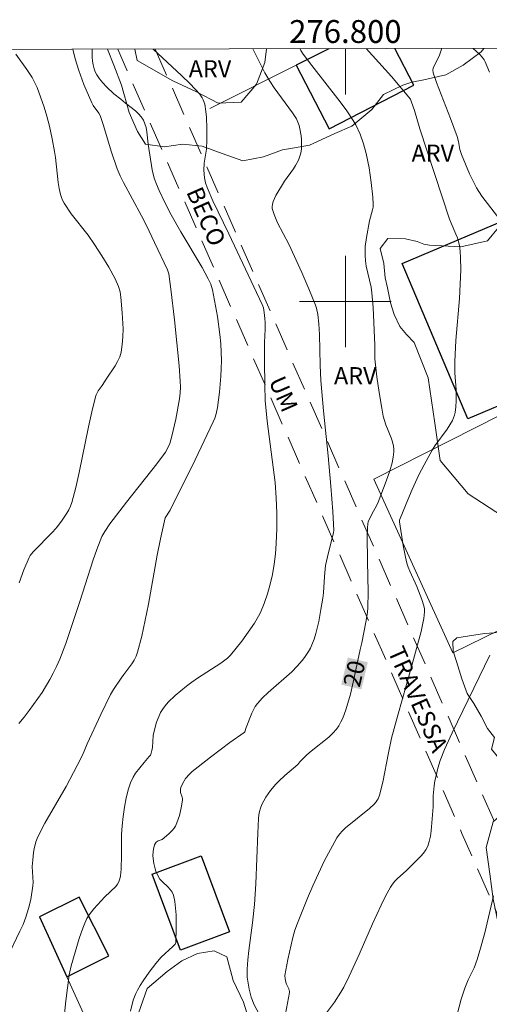
# Model space of a CAD drawing. Units: metres. Extents: x 276375 to 276890, y 1665462 to 1666026.
# Drawn here: x 276772 to 276813, y 1665939 to 1666025 of the extents above; entities that cross this region are included whole.
import ezdxf
from ezdxf.enums import TextEntityAlignment as Align

# ---------------------------------------------------------------- set-up
doc = ezdxf.new("R2010")
doc.units = ezdxf.units.M
doc.header["$MEASUREMENT"] = 0
doc.linetypes.add('HIDDEN', pattern=[0.375, 0.25, -0.125])
for name, color, linetype, lineweight in [('Articulacao', 7, 'Continuous', 18), ('Edificacoes', 7, 'Continuous', 30), ('Malha_Coordenadas', 7, 'Continuous', 15), ('Muro_Grade', 8, 'Continuous', 20), ('Nao_Pavimentada_S_Mfio', 10, 'HIDDEN', 15), ('Topon_Curvas_Mestras_Masc', 255, 'Continuous', 9), ('Topon_de_Vias', 7, 'Continuous', 9)]:
    doc.layers.add(name, color=color, linetype=linetype, lineweight=lineweight)
for name, color, linetype, lineweight, true_color in [('Curvas_Intermediarias', 7, 'Continuous', 9, 0x783c14), ('Curvas_Mestras', 7, 'Continuous', 20, 0x783c14), ('Topon_Curvas_Mestras', 7, 'Continuous', 9, 0x783c14), ('Topon_Vegetacao', 7, 'Continuous', 9, 0x00ff33), ('Vegetacao', 7, 'Orla8', 9, 0x00ff33)]:
    doc.layers.add(name, color=color, linetype=linetype, lineweight=lineweight, true_color=true_color)
doc.styles.add('Arial', font='arial.ttf', dxfattribs={"height": 1.5})
doc.styles.get("Standard").update_dxf_attribs({"font": 'arial.ttf'})
doc.linetypes.add('Orla8', pattern='A,6,-0.5,["V",Standard,S=1,R=0,X=-0.5,Y=-1],-0.5,6,-0.5,["V",Standard,S=1,R=0,X=-0.5,Y=-1],-0.5', length=14)

msp = doc.modelspace()

# ---------------------------------------------------------------- linework, layer by layer
at = {"layer": 'Articulacao', "flags": 128}
msp.add_lwpolyline([(276390.625, 1666021.251), (276872.451, 1666022.274), (276873.616, 1665468.002), (276391.815, 1665466.978), (276390.625, 1666021.251)], close=True, dxfattribs=at)
at = {"layer": 'Curvas_Intermediarias', "flags": 128}
for points, elevation in [([(276770.374, 1665942.511), (276771.535, 1665944.912), (276771.805, 1665945.512), (276772.045, 1665946.132), (276772.175, 1665946.512), (276772.285, 1665946.902), (276772.475, 1665947.693), (276772.665, 1665948.893), (276772.685, 1665949.173), (276772.615, 1665950.564), (276772.655, 1665951.154), (276772.725, 1665951.804), (276772.775, 1665952.125), (276772.925, 1665952.745), (276773.045, 1665953.035), (276773.355, 1665953.705), (276773.696, 1665954.355), (276775.566, 1665957.567), (276776.527, 1665959.397), (276776.997, 1665960.328), (276777.427, 1665961.318), (276778.608, 1665963.879), (276779.468, 1665965.63), (276779.718, 1665966.05), (276780.388, 1665967.05), (276780.608, 1665967.371), (276781.319, 1665968.311), (276781.529, 1665968.631), (276781.699, 1665968.971), (276781.829, 1665969.321), (276782.189, 1665970.712), (276782.499, 1665972.112), (276782.779, 1665973.533), (276783.549, 1665977.815), (276783.82, 1665979.235), (276783.99, 1665980.026), (276784.25, 1665981.076), (276784.67, 1665981.746), (276786.851, 1665986.148), (276788.441, 1665989.469), (276788.591, 1665989.809), (276788.711, 1665990.17), (276788.822, 1665990.72), (276788.982, 1665992.08), (276789.102, 1665993.461), (276789.142, 1665994.141), (276789.162, 1665994.831), (276789.102, 1665996.302), (276789.022, 1665997.102), (276788.812, 1665998.683), (276788.371, 1666001.024), (276788.221, 1666001.514), (276788.011, 1666001.974), (276787.471, 1666002.975), (276785.62, 1666006.086), (276784.77, 1666007.586), (276784.2, 1666008.677), (276783.7, 1666009.727), (276783.469, 1666010.257), (276783.279, 1666010.798), (276783.099, 1666011.528), (276782.739, 1666013.759), (276782.619, 1666014.859), (276782.559, 1666015.219), (276782.469, 1666015.55), (276782.329, 1666015.87), (276782.139, 1666016.16), (276781.899, 1666016.42), (276781.639, 1666016.67), (276780.758, 1666017.36), (276780.358, 1666017.7), (276779.748, 1666018.171), (276779.118, 1666018.771), (276778.788, 1666019.121), (276778.487, 1666019.481), (276778.247, 1666019.841), (276778.117, 1666020.101), (276778.017, 1666020.371), (276777.937, 1666020.702), (276777.877, 1666021.032), (276777.847, 1666021.372), (276777.857, 1666022.032), (276777.861, 1666022.074)], 17), ([(276771.425, 1665963.079), (276771.895, 1665963.639), (276772.345, 1665964.219), (276773.105, 1665965.27), (276773.465, 1665965.81), (276774.136, 1665966.92), (276774.446, 1665967.481), (276774.736, 1665968.061), (276775.036, 1665968.721), (276775.546, 1665970.082), (276776.767, 1665973.763), (276777.947, 1665977.404), (276778.257, 1665978.305), (276778.698, 1665979.435), (276778.948, 1665979.895), (276779.398, 1665980.546), (276780.858, 1665982.446), (276783.519, 1665985.808), (276784.26, 1665986.808), (276784.5, 1665987.248), (276784.63, 1665987.569), (276784.81, 1665988.219), (276785.17, 1665989.719), (276785.49, 1665991.49), (276785.55, 1665992), (276785.58, 1665992.52), (276785.56, 1665993.031), (276785.45, 1665994.381), (276785.05, 1665998.413), (276784.73, 1666001.084), (276784.55, 1666002.414), (276784.51, 1666002.594), (276784.45, 1666002.765), (276783.289, 1666005.175), (276782.599, 1666006.656), (276782.169, 1666007.496), (276780.598, 1666010.418), (276780.308, 1666011.008), (276780.048, 1666011.608), (276779.518, 1666013.159), (276778.848, 1666015.389), (276778.547, 1666016.27), (276778.427, 1666016.49), (276777.937, 1666017.16), (276777.807, 1666017.39), (276777.127, 1666018.981), (276776.817, 1666019.791), (276776.677, 1666020.201), (276776.377, 1666021.232), (276776.167, 1666022.07)], 16), ([(276774.996, 1665933.497), (276775.556, 1665938.819), (276775.836, 1665941.09), (276776.006, 1665941.88), (276776.727, 1665944.281), (276777.027, 1665945.182), (276777.197, 1665945.612), (276777.397, 1665946.032), (276777.577, 1665946.332), (276777.777, 1665946.612), (276777.997, 1665946.882), (276778.948, 1665947.933), (276779.908, 1665948.833), (276780.058, 1665949.023), (276780.178, 1665949.243), (276780.278, 1665949.493), (276780.338, 1665949.764), (276780.388, 1665950.344), (276780.428, 1665951.574), (276780.418, 1665953.365), (276780.468, 1665954.135), (276780.558, 1665954.956), (276780.668, 1665955.776), (276780.818, 1665956.576), (276781.028, 1665957.377), (276781.209, 1665957.897), (276781.429, 1665958.397), (276781.639, 1665958.737), (276782.399, 1665959.667), (276782.849, 1665960.188), (276782.939, 1665960.328), (276783.009, 1665960.478), (276783.079, 1665960.728), (276783.119, 1665960.978), (276783.199, 1665962.028), (276783.249, 1665962.289), (276783.489, 1665963.189), (276783.7, 1665963.769), (276783.83, 1665964.039), (276783.99, 1665964.299), (276784.24, 1665964.629), (276784.51, 1665964.94), (276785.12, 1665965.54), (276786.1, 1665966.35), (276786.581, 1665966.71), (276787.071, 1665967.05), (276789.092, 1665968.361), (276789.682, 1665968.791), (276789.942, 1665969.071), (276790.932, 1665970.282), (276792.043, 1665971.852), (276792.413, 1665972.473), (276792.573, 1665972.793), (276792.903, 1665973.593), (276793.193, 1665974.423), (276793.433, 1665975.264), (276793.633, 1665976.124), (276793.783, 1665977.014), (276793.894, 1665977.915), (276793.954, 1665978.825), (276794.004, 1665980.156), (276794.004, 1665981.496), (276793.954, 1665982.827), (276793.864, 1665984.167), (276793.163, 1665989.539), (276793.063, 1665990.44), (276792.993, 1665991.33), (276792.943, 1665992.691), (276792.923, 1665994.751), (276792.923, 1665996.412), (276792.983, 1665997.582), (276792.983, 1665998.173), (276792.963, 1665998.523), (276792.893, 1665999.053), (276792.823, 1665999.443), (276792.723, 1665999.733), (276789.812, 1666005.926), (276788.401, 1666008.817), (276787.901, 1666009.987), (276787.761, 1666010.398), (276787.671, 1666010.828), (276787.611, 1666011.478), (276787.661, 1666012.098), (276787.861, 1666013.329), (276787.891, 1666014.139), (276787.891, 1666015.129), (276787.851, 1666016.12), (276787.801, 1666016.61), (276787.701, 1666017.28), (276787.571, 1666017.64), (276787.481, 1666017.81), (276787.271, 1666018.131), (276786.421, 1666019.031), (276785.67, 1666019.761), (276783.194, 1666022.085)], 18), ([(276791.903, 1666022.103), (276792.953, 1666020.011), (276793.393, 1666019.271), (276793.783, 1666018.691), (276795.374, 1666016.51), (276795.554, 1666016.25), (276795.714, 1666015.98), (276795.844, 1666015.7), (276795.944, 1666015.41), (276796.024, 1666015.109), (276796.124, 1666014.499), (276796.154, 1666014.189), (276796.164, 1666013.579), (276796.154, 1666013.369), (276796.094, 1666012.969), (276795.894, 1666012.378), (276795.644, 1666011.898), (276795.464, 1666011.618), (276794.674, 1666010.528), (276793.904, 1666009.267), (276793.673, 1666008.757), (276793.613, 1666008.497), (276793.593, 1666008.327), (276793.603, 1666008.147), (276793.643, 1666007.967), (276793.763, 1666007.606), (276794.074, 1666006.886), (276795.044, 1666005.025), (276796.194, 1666002.534), (276796.815, 1666001.114), (276797.385, 1665999.673), (276797.465, 1665999.413), (276797.585, 1665998.873), (276797.685, 1665998.043), (276797.735, 1665997.102), (276797.785, 1665994.421), (276797.845, 1665993.081), (276798.075, 1665990.45), (276798.485, 1665986.488), (276798.735, 1665983.847), (276798.896, 1665981.636), (276798.976, 1665979.976), (276798.946, 1665979.785), (276798.425, 1665977.655), (276798.275, 1665976.894), (276798.175, 1665975.954), (276798.075, 1665974.523), (276798.025, 1665974.053), (276797.865, 1665973.053), (276797.665, 1665972.002), (276797.405, 1665970.972), (276797.255, 1665970.462), (276797.075, 1665969.972), (276796.945, 1665969.681), (276796.785, 1665969.391), (276796.415, 1665968.851), (276796.214, 1665968.591), (276795.784, 1665968.101), (276795.304, 1665967.611), (276793.243, 1665965.8), (276792.753, 1665965.32), (276792.303, 1665964.82), (276792.113, 1665964.569), (276791.953, 1665964.289), (276791.823, 1665963.999), (276791.313, 1665962.729), (276791.202, 1665962.359), (276791.152, 1665962.289), (276789.882, 1665961.408), (276788.191, 1665960.148), (276787.121, 1665959.307), (276786.601, 1665958.877), (276786.361, 1665958.657), (276786.02, 1665958.287), (276785.74, 1665957.817), (276785.62, 1665957.487), (276785.58, 1665957.327), (276785.57, 1665957.197), (276785.59, 1665957.056), (276785.72, 1665956.646), (276785.74, 1665956.516), (276785.74, 1665956.376), (276785.63, 1665955.716), (276785.48, 1665955.046), (276785.26, 1665954.405), (276785.13, 1665954.105), (276785.02, 1665953.925), (276784.89, 1665953.755), (276784.57, 1665953.445), (276783.96, 1665952.945), (276783.629, 1665952.815), (276783.439, 1665952.705), (276783.379, 1665952.625), (276783.309, 1665952.455), (276783.219, 1665952.094), (276783.189, 1665951.894), (276783.169, 1665951.494), (276783.239, 1665950.844), (276783.349, 1665950.374), (276783.419, 1665950.154), (276783.609, 1665949.724), (276783.78, 1665949.473), (276783.99, 1665949.243), (276784.46, 1665948.803), (276784.67, 1665948.573), (276784.84, 1665948.333), (276784.96, 1665948.063), (276785.08, 1665947.513), (276785.15, 1665946.942), (276785.19, 1665946.352), (276785.2, 1665945.152), (276785.17, 1665943.911), (276785.1, 1665943.791), (276784.9, 1665943.581), (276783.88, 1665942.631), (276783.429, 1665942.091), (276782.849, 1665941.34), (276782.299, 1665940.57), (276782.049, 1665940.17), (276781.819, 1665939.76), (276781.679, 1665939.47), (276781.449, 1665938.869), (276781.199, 1665937.919)], 19), ([(276801.823, 1666022.124), (276802.927, 1666020.922), (276804.028, 1666019.681), (276805.688, 1666017.71), (276805.798, 1666017.44), (276806.038, 1666016.7), (276806.499, 1666015.109), (276809.12, 1666007.196), (276809.24, 1666006.866), (276809.67, 1666005.896), (276809.8, 1666005.566), (276809.9, 1666005.235), (276809.97, 1666004.895), (276810.04, 1666004.375), (276810.08, 1666003.845), (276810.09, 1666002.785), (276809.98, 1666000.264), (276809.67, 1665996.582), (276809.56, 1665994.741), (276809.58, 1665993.751), (276809.68, 1665992.28), (276809.69, 1665991.3), (276809.66, 1665990.8), (276809.59, 1665990.3), (276809.54, 1665990.059), (276809.37, 1665989.599), (276809.15, 1665989.209), (276808.909, 1665988.839), (276807.829, 1665987.378), (276807.589, 1665986.998), (276806.879, 1665985.718), (276806.438, 1665984.847), (276805.828, 1665983.567), (276805.308, 1665982.316), (276804.748, 1665980.876), (276804.748, 1665980.736), (276805.048, 1665978.665), (276805.248, 1665977.635), (276805.378, 1665977.124), (276805.488, 1665976.774), (276805.628, 1665976.424), (276806.248, 1665975.064), (276806.699, 1665973.923), (276806.869, 1665973.383), (276806.909, 1665973.113), (276806.919, 1665972.843), (276806.859, 1665972.272), (276806.759, 1665971.702), (276806.629, 1665971.132), (276805.728, 1665967.841), (276804.588, 1665963.809), (276804.048, 1665961.788), (276803.767, 1665960.518), (276803.267, 1665957.947), (276802.987, 1665956.826), (276802.857, 1665956.506), (276802.777, 1665956.366), (276802.687, 1665956.236), (276802.507, 1665956.026), (276802.097, 1665955.656), (276800.016, 1665953.955), (276799.736, 1665953.695), (276799.486, 1665953.405), (276799.266, 1665953.095), (276798.695, 1665952.074), (276798.155, 1665951.034), (276797.635, 1665949.974), (276797.145, 1665948.893), (276796.675, 1665947.803), (276795.804, 1665945.612), (276795.584, 1665944.992), (276795.404, 1665944.361), (276795.244, 1665943.721), (276794.964, 1665942.431), (276794.704, 1665941.04), (276794.724, 1665940.75), (276794.794, 1665940.46), (276794.854, 1665940.29), (276795.054, 1665939.87), (276795.114, 1665939.65), (276795.124, 1665939.54), (276794.664, 1665937.229)], 21), ([(276813.521, 1666007.166), (276811.931, 1666009.227), (276811.48, 1666009.947), (276811.26, 1666010.348), (276810.85, 1666011.168), (276810.15, 1666012.868), (276810.02, 1666013.309), (276809.9, 1666013.989), (276809.78, 1666014.429), (276809.19, 1666016.01), (276807.969, 1666019.151), (276807.669, 1666020.021), (276807.659, 1666020.251), (276807.679, 1666020.411), (276807.729, 1666020.572), (276807.939, 1666020.942), (276808.219, 1666021.542), (276808.359, 1666021.892), (276808.409, 1666022.072), (276808.421, 1666022.138)], 22), ([(276812.601, 1666020.051), (276812.241, 1666020.982), (276812.141, 1666021.152), (276811.951, 1666021.392), (276811.751, 1666021.602), (276811.167, 1666022.144)], 23), ([(276797.485, 1665936.598), (276799.036, 1665938.699), (276799.606, 1665939.57), (276799.866, 1665940.03), (276800.336, 1665940.97), (276801.216, 1665942.881), (276801.286, 1665943.091), (276802.377, 1665945.562), (276803.117, 1665947.193), (276803.517, 1665947.983), (276803.938, 1665948.763), (276804.128, 1665949.033), (276804.338, 1665949.283), (276804.568, 1665949.513), (276805.308, 1665950.184), (276806.599, 1665951.464), (276806.829, 1665951.744), (276807.039, 1665952.034), (276807.199, 1665952.345), (276807.339, 1665952.775), (276807.449, 1665953.225), (276807.509, 1665953.695), (276807.679, 1665955.796), (276807.669, 1665956.746), (276807.759, 1665957.617), (276807.829, 1665958.067), (276807.929, 1665958.507), (276808.099, 1665959.177), (276808.299, 1665959.838), (276808.659, 1665960.798), (276809.33, 1665962.269), (276812.631, 1665969.051)], 22), ([(276809.78, 1665937.629), (276810.12, 1665938.959), (276810.44, 1665939.94), (276810.74, 1665940.65), (276811.26, 1665941.71), (276811.541, 1665942.431), (276811.771, 1665943.211), (276812.201, 1665944.782), (276812.971, 1665948.013)], 23)]:
    msp.add_lwpolyline(points, dxfattribs=dict(at, elevation=elevation))
at = {"layer": 'Curvas_Mestras', "flags": 128}
for points, elevation in [([(276771.475, 1665975.394), (276771.865, 1665976.514), (276772.325, 1665977.595), (276772.425, 1665977.775), (276772.685, 1665978.115), (276774.406, 1665979.855), (276774.806, 1665980.326), (276775.226, 1665980.886), (276775.626, 1665981.476), (276775.806, 1665981.776), (276775.956, 1665982.096), (276776.067, 1665982.416), (276776.417, 1665983.717), (276776.727, 1665985.038), (276777.527, 1665989.039), (276777.817, 1665990.36), (276778.137, 1665991.67), (276778.197, 1665991.85), (276778.387, 1665992.18), (276778.718, 1665992.651), (276779.068, 1665993.201), (276779.848, 1665994.361), (276780.078, 1665994.751), (276780.268, 1665995.162), (276780.388, 1665995.582), (276780.488, 1665996.242), (276780.538, 1665996.922), (276780.548, 1665997.602), (276780.488, 1665999.003), (276780.368, 1666000.374), (276780.298, 1666000.854), (276780.158, 1666001.314), (276779.868, 1666001.974), (276779.308, 1666002.995), (276778.698, 1666004.005), (276778.067, 1666004.995), (276777.507, 1666005.806), (276776.006, 1666007.686), (276775.396, 1666008.617), (276775.266, 1666008.857), (276775.156, 1666009.107), (276775.076, 1666009.357), (276774.956, 1666009.887), (276774.866, 1666010.418), (276774.636, 1666012.588), (276774.556, 1666013.119), (276774.346, 1666014.239), (276774.106, 1666015.339), (276773.886, 1666016.22), (276773.646, 1666016.99), (276773.025, 1666018.731), (276772.755, 1666019.321), (276772.595, 1666019.611), (276772.135, 1666020.301), (276771.165, 1666021.652)], 15), ([(276792.613, 1665937.379), (276791.993, 1665938.539), (276791.863, 1665938.839), (276791.763, 1665939.139), (276791.583, 1665939.83), (276791.513, 1665940.18), (276791.423, 1665940.89), (276791.413, 1665941.25), (276791.413, 1665941.6), (276791.463, 1665942.411), (276791.543, 1665943.221), (276791.873, 1665945.642), (276792.053, 1665947.263), (276792.163, 1665949.043), (276792.353, 1665953.485), (276792.393, 1665954.766), (276792.423, 1665955.086), (276792.473, 1665955.386), (276792.563, 1665955.686), (276792.693, 1665956.006), (276792.853, 1665956.316), (276793.043, 1665956.626), (276793.463, 1665957.217), (276793.914, 1665957.767), (276794.164, 1665958.037), (276794.704, 1665958.537), (276795.844, 1665959.507), (276796.004, 1665959.728), (276796.635, 1665960.348), (276797.005, 1665960.658), (276798.565, 1665961.888), (276798.916, 1665962.228), (276799.226, 1665962.589), (276799.436, 1665962.889), (276799.616, 1665963.219), (276799.776, 1665963.559), (276800.036, 1665964.279), (276800.436, 1665965.65), (276800.736, 1665966.95), (276801.286, 1665969.571), (276801.427, 1665970.142), (276801.797, 1665971.942), (276801.937, 1665972.793), (276801.977, 1665973.223), (276802.007, 1665974.573), (276801.927, 1665977.294), (276801.907, 1665979.465), (276801.937, 1665980.206), (276801.977, 1665980.566), (276802.007, 1665980.716), (276802.107, 1665980.996), (276802.447, 1665981.666), (276802.747, 1665982.186), (276802.877, 1665982.456), (276803.577, 1665984.277), (276803.887, 1665985.198), (276804.078, 1665985.898), (276804.188, 1665986.378), (276804.238, 1665986.858), (276804.238, 1665987.098), (276804.208, 1665987.338), (276804.128, 1665987.719), (276804.008, 1665988.089), (276803.547, 1665989.219), (276803.307, 1665989.979), (276803.177, 1665990.66), (276802.947, 1665992.04), (276802.757, 1665993.421), (276802.577, 1665995.001), (276802.587, 1665996.192), (276802.427, 1665999.473), (276802.317, 1666000.774), (276802.247, 1666001.244), (276801.827, 1666003.095), (276801.757, 1666003.555), (276801.717, 1666004.015), (276801.737, 1666004.815), (276801.857, 1666005.606), (276802.117, 1666007.046), (276802.377, 1666008.017), (276802.417, 1666008.257), (276802.427, 1666008.507), (276802.387, 1666009.137), (276802.267, 1666010.418), (276802.077, 1666011.698), (276801.817, 1666012.949), (276801.587, 1666013.809), (276801.286, 1666014.649), (276800.916, 1666015.46), (276800.686, 1666015.83), (276800.136, 1666016.67), (276799.556, 1666017.48), (276797.065, 1666020.652), (276796.304, 1666021.652), (276796.104, 1666021.952), (276796.032, 1666022.112)], 20)]:
    msp.add_lwpolyline(points, dxfattribs=dict(at, elevation=elevation))
at = {"layer": 'Edificacoes', "flags": 128}
msp.add_lwpolyline([(276798.553, 1666022.118), (276795.707, 1666020.687), (276798.593, 1666015.109), (276805.98, 1666018.938), (276804.315, 1666022.13)], dxfattribs=at)
for points in [[(276810.708, 1665989.727), (276804.972, 1666003.334), (276814.682, 1666007.427), (276817.256, 1666001.32), (276818.987, 1666002.05), (276821.154, 1665996.911), (276819.405, 1665996.174), (276820.061, 1665994.617), (276815.077, 1665992.516), (276815.416, 1665991.712)], [(276785.586, 1665943.255), (276783.09, 1665949.915), (276787.372, 1665951.52), (276789.867, 1665944.859)], [(276775.639, 1665940.918), (276779.302, 1665942.765), (276776.714, 1665947.9), (276773.257, 1665946.157)]]:
    msp.add_lwpolyline(points, close=True, dxfattribs=at)
at = {"layer": 'Malha_Coordenadas', "flags": 128}
for points in [[(276800, 1666022.121), (276800, 1666018.121)], [(276800, 1666004), (276800, 1665996)], [(276804, 1666000), (276796, 1666000)]]:
    msp.add_lwpolyline(points, dxfattribs=at)
at = {"layer": 'Muro_Grade', "flags": 128}
for points in [[(276798.553, 1666022.118), (276795.707, 1666020.687), (276788.156, 1666016.893)], [(276802.489, 1665984.458), (276833.526, 1666000.166)], [(276809.4, 1665969.252), (276802.489, 1665984.458)], [(276837.608, 1665983.112), (276831.816, 1665980.266), (276830.503, 1665979.621), (276827.892, 1665978.338), (276817.677, 1665973.319), (276809.4, 1665969.252)], [(276798.417, 1665891.527), (276792.873, 1665903.358), (276790.117, 1665909.24), (276787.071, 1665915.774), (276785.672, 1665918.852), (276775.639, 1665940.918), (276773.257, 1665946.157)]]:
    msp.add_lwpolyline(points, dxfattribs=at)
at = {"layer": 'Nao_Pavimentada_S_Mfio', "ltscale": 10, "flags": 128}
for points in [[(276848.621, 1665866.221), (276848.844, 1665866.47), (276848.957, 1665866.63), (276849.053, 1665866.876), (276849.098, 1665867.098), (276849.146, 1665867.43), (276849.174, 1665867.871), (276849.155, 1665868.195), (276849.099, 1665868.525), (276834.456, 1665899.163), (276827.115, 1665915.049), (276819.567, 1665932.017), (276816.803, 1665938.397), (276810.201, 1665953.467), (276780.085, 1666022.078)], [(276783.359, 1666022.085), (276812.95, 1665954.672), (276819.554, 1665939.596), (276822.32, 1665933.211), (276829.833, 1665916.323), (276837.18, 1665900.422), (276851.986, 1665869.443), (276852.181, 1665869.241), (276852.43, 1665869.014), (276852.697, 1665868.841), (276852.909, 1665868.732), (276853.244, 1665868.64), (276853.508, 1665868.603), (276853.887, 1665868.566), (276854.204, 1665868.562)]]:
    msp.add_lwpolyline(points, dxfattribs=at)
at = {"layer": 'Topon_Curvas_Mestras_Masc'}
msp.add_solid([(276801.399, 1665966.07, 20), (276801.963, 1665968.439, 20), (276799.642, 1665966.488, 20), (276800.206, 1665968.857, 20)], dxfattribs=at)
at = {"layer": 'Vegetacao', "flags": 128}
for points in [[(276831.045, 1666022.187), (276831.079, 1666021.76), (276831.082, 1666020.49), (276831.037, 1666016.733), (276832.788, 1666014.461), (276833.691, 1666013.088), (276833.803, 1666010.337), (276832.643, 1666008.059), (276830.583, 1666006.573), (276829.05, 1666006.252), (276827.198, 1666006.142), (276823.822, 1666006.442), (276822.621, 1666009.422), (276824.589, 1666013.332), (276824.9, 1666016.084), (276824.736, 1666018.571), (276822.933, 1666020.207), (276820.868, 1666021.102), (276819.439, 1666021.31), (276819.227, 1666021.31), (276818.753, 1666020.515), (276817.963, 1666018.714), (276817.911, 1666018.132), (276817.912, 1666017.551), (276814.541, 1666011.087), (276814.178, 1666007.595), (276813.387, 1666006.481), (276812.437, 1666005.315), (276810.11, 1666004.781), (276807.358, 1666004.934), (276806.869, 1666005.015), (276806.278, 1666005.245), (276805.268, 1666005.496), (276803.727, 1666005.516), (276803.057, 1666004.625), (276803.357, 1666003.325), (276803.477, 1666002.074), (276803.677, 1666001.184), (276803.948, 1665999.893), (276804.268, 1665998.873), (276804.768, 1665997.823), (276805.339, 1665997.121), (276806.019, 1665996.417), (276807.247, 1665993.318), (276807.819, 1665989.373), (276808.298, 1665986.086), (276810.746, 1665983.178), (276813.758, 1665981.212), (276816.49, 1665978.211), (276816.873, 1665975.111), (276814.907, 1665971.442), (276813.443, 1665971.057), (276812.182, 1665970.959), (276809.755, 1665970.569), (276809.399, 1665970.262), (276809.441, 1665969.416), (276809.71, 1665968.511), (276810.2, 1665966.99), (276810.65, 1665965.7), (276811.23, 1665964.82), (276811.891, 1665963.719), (276812.421, 1665962.649), (276813.041, 1665961.868), (276812.791, 1665960.828), (276813.801, 1665959.597), (276814.882, 1665959.127), (276816.212, 1665958.617), (276816.302, 1665957.677), (276815.462, 1665956.716), (276814.742, 1665956.136), (276814.152, 1665955.586), (276812.931, 1665954.495), (276812.301, 1665952.225), (276812.641, 1665949.934), (276812.931, 1665947.723), (276813.341, 1665945.772), (276813.831, 1665943.821), (276814.332, 1665941.85), (276814.842, 1665940.21), (276816.122, 1665937.639), (276817.123, 1665935.618), (276817.693, 1665933.497), (276818.213, 1665931.836), (276819.544, 1665929.586), (276820.554, 1665927.695), (276821.444, 1665925.734), (276822.545, 1665923.843), (276823.255, 1665921.833), (276824.145, 1665920.242), (276824.876, 1665918.861), (276825.916, 1665917.441), (276827.017, 1665915.61), (276828.047, 1665914.119), (276829.288, 1665912.649), (276830.158, 1665910.438), (276830.538, 1665908.527), (276830.908, 1665906.727), (276831.789, 1665903.405), (276832.599, 1665902.035), (276833.929, 1665900.384), (276834.99, 1665898.813), (276835.67, 1665897.243), (276836.37, 1665895.732), (276837.101, 1665893.902), (276837.721, 1665892.501), (276838.351, 1665890.66), (276839.291, 1665888.96), (276840.232, 1665887.319), (276841.072, 1665885.978), (276842.023, 1665884.588), (276842.783, 1665882.167), (276843.213, 1665879.586), (276844.013, 1665877.235), (276844.704, 1665875.144), (276845.884, 1665872.433), (276846.844, 1665870.162), (276845.364, 1665868.411), (276843.593, 1665867.471), (276841.882, 1665866.681), (276838.691, 1665865.41), (276836.58, 1665864.3), (276834.219, 1665863.459), (276831.839, 1665862.759), (276829.638, 1665861.769), (276826.927, 1665860.598), (276824.696, 1665859.748), (276822.485, 1665858.688), (276820.054, 1665857.867), (276817.643, 1665856.787), (276815.312, 1665855.636), (276812.911, 1665854.616), (276810.45, 1665853.866), (276807.999, 1665853.055), (276805.598, 1665852.275), (276803.157, 1665851.255), (276800.606, 1665850.634), (276798.205, 1665849.694), (276795.844, 1665848.714), (276793.633, 1665847.513), (276791.313, 1665846.503), (276788.942, 1665845.672), (276787.211, 1665845.632), (276786.881, 1665847.143), (276786.661, 1665848.994), (276786.231, 1665850.885), (276785.76, 1665853.005), (276785.07, 1665855.356), (276784.99, 1665856.855), (276783.583, 1665859.905), (276782.957, 1665864.346), (276783.719, 1665866.322), (276784.554, 1665867.278), (276789.259, 1665870.39), (276791.456, 1665872.743), (276791.773, 1665874.094), (276790.762, 1665875.634), (276789.902, 1665876.735), (276788.451, 1665878.485), (276786.701, 1665880.586), (276784.91, 1665882.197), (276782.459, 1665882.807), (276780.048, 1665882.437), (276777.177, 1665881.297), (276775.606, 1665879.436), (276773.726, 1665876.755), (276771.345, 1665874.874), (276768.173, 1665874.154), (276765.232, 1665873.553), (276763.031, 1665872.533), (276761.001, 1665872.173), (276759.12, 1665872.463), (276757.869, 1665872.973), (276756.037, 1665873.918), (276754.346, 1665877.469), (276754.344, 1665880.4), (276755.497, 1665883.421), (276760.914, 1665884.491), (276765.8, 1665883.34), (276770.598, 1665882.19), (276774.417, 1665882.281), (276775.48, 1665884.769), (276775.477, 1665889.299), (276775.474, 1665892.408), (276778.228, 1665893.654), (276782.136, 1665892.946), (276782.697, 1665892.412), (276784.577, 1665890.433), (276786.888, 1665886.909), (276788.043, 1665884.346), (276789.199, 1665882.232), (276790.097, 1665880.63), (276790.534, 1665879.977), (276791.767, 1665877.721), (276792.472, 1665877.081), (276793.626, 1665877.018), (276794.139, 1665877.339), (276794.522, 1665878.364), (276794.521, 1665879.518), (276794.52, 1665881.121), (276794.519, 1665882.595), (276794.518, 1665884.198), (276794.514, 1665885.928), (276794.39, 1665887.012), (276793.994, 1665888.169), (276793.583, 1665889.76), (276793.884, 1665891.23), (276794.514, 1665892.711), (276795.524, 1665893.471), (276796.915, 1665895.432), (276799.136, 1665896.372), (276799.886, 1665895.442), (276800.836, 1665893.932), (276801.837, 1665892.571), (276802.577, 1665891.491), (276803.667, 1665890.17), (276804.878, 1665888.709), (276805.818, 1665887.619), (276806.989, 1665885.988), (276807.179, 1665884.118), (276807.144, 1665882.875), (276807.47, 1665881.562), (276810.218, 1665879), (276811.737, 1665877.094), (276812.197, 1665875.615), (276812.651, 1665874.038), (276811.342, 1665869.695), (276811.164, 1665869.233), (276811.165, 1665867.763), (276811.717, 1665866.566), (276813.677, 1665864.059), (276815.472, 1665863.888), (276817.616, 1665864.916), (276819.282, 1665866.397), (276820.027, 1665867.703), (276820.114, 1665870.512), (276820.014, 1665871.553), (276820.044, 1665873.183), (276820.144, 1665874.354), (276819.874, 1665875.944), (276819.534, 1665877.425), (276819.324, 1665878.966), (276819.634, 1665880.656), (276820.494, 1665881.527), (276821.775, 1665881.737), (276823.415, 1665881.587), (276824.826, 1665881.607), (276826.296, 1665881.767), (276827.607, 1665882.787), (276828.487, 1665883.958), (276828.577, 1665885.598), (276829.147, 1665887.569), (276830.208, 1665888.94), (276831.518, 1665890.54), (276832.179, 1665892.201), (276831.478, 1665893.932), (276830.498, 1665895.392), (276829.728, 1665896.953), (276828.887, 1665898.443), (276827.687, 1665901.074), (276826.696, 1665902.225), (276825.396, 1665902.695), (276823.855, 1665903.285), (276822.305, 1665903.675), (276820.954, 1665902.995), (276819.764, 1665901.625), (276819.144, 1665900.094), (276818.273, 1665898.133), (276817.393, 1665896.903), (276815.702, 1665896.172), (276814.102, 1665896.653), (276812.281, 1665898.093), (276810.76, 1665900.034), (276810.11, 1665901.725), (276809.49, 1665903.505), (276809.2, 1665905.616), (276810.03, 1665906.046), (276811.36, 1665906.767), (276813.091, 1665908.317), (276812.811, 1665910.468), (276811.21, 1665912.429), (276809.74, 1665913.439), (276808.299, 1665914.53), (276806.599, 1665914.88), (276805.198, 1665915.24), (276804.118, 1665914.64), (276801.917, 1665913.349), (276799.946, 1665912.939), (276798.225, 1665913.399), (276796.575, 1665914.78), (276795.124, 1665915.78), (276793.473, 1665916.931), (276791.923, 1665918.181), (276790.212, 1665919.332), (276788.611, 1665920.272), (276786.721, 1665921.763), (276786.661, 1665923.163), (276787.891, 1665924.284), (276789.482, 1665924.744), (276792.103, 1665926.014), (276793.794, 1665927.105), (276794.914, 1665928.685), (276794.774, 1665929.996), (276794.894, 1665930.876), (276793.723, 1665932.507), (276792.563, 1665933.987), (276791.733, 1665936.638), (276791.092, 1665938.709), (276790.182, 1665940.61), (276789.622, 1665942.681), (276788.531, 1665943.201), (276787.071, 1665942.951), (276785.7, 1665942.311), (276784.42, 1665941.38), (276782.659, 1665939.89), (276781.889, 1665937.749), (276781.769, 1665935.828), (276781.389, 1665933.977), (276781.469, 1665932.447), (276781.829, 1665931.006), (276782.509, 1665929.085), (276783.389, 1665927.905), (276783.89, 1665926.294), (276783.79, 1665924.684), (276783.75, 1665922.503), (276783.519, 1665920.732), (276783.409, 1665919.011), (276783.339, 1665917.351), (276783.79, 1665916.04), (276784.32, 1665914.62), (276785.56, 1665912.429), (276786.271, 1665910.788), (276786.381, 1665909.198), (276785.24, 1665907.647), (276783.79, 1665906.957), (276781.839, 1665906.036), (276780.148, 1665905.006), (276777.517, 1665903.975), (276775.646, 1665904.016), (276773.996, 1665904.836), (276772.435, 1665905.496), (276770.994, 1665905.916), (276770.848, 1665905.972), (276769.566, 1665905.971), (276769.246, 1665905.202), (276769.184, 1665903.343), (276769.12, 1665902.061), (276769.122, 1665900.522), (276769.123, 1665899.177), (276769.124, 1665897.894), (276768.997, 1665896.549), (276768.613, 1665895.074), (276767.716, 1665894.112), (276766.243, 1665893.79), (276764.768, 1665893.853), (276762.78, 1665894.108), (276759.638, 1665896.862), (276758.676, 1665897.31), (276757.33, 1665897.308), (276755.536, 1665896.794), (276753.678, 1665896.023), (276752.139, 1665895.83), (276751.178, 1665895.701), (276749.255, 1665895.699), (276748.229, 1665896.148), (276747.394, 1665898.39), (276747.071, 1665900.633), (276746.914, 1665906.459), (276746.772, 1665908.462), (276744.105, 1665911.569), (276739.838, 1665915.207), (276736.905, 1665918.669), (276735.748, 1665922.31), (276736.189, 1665925.419), (276739.829, 1665927.11), (276744.804, 1665926.581), (276750.935, 1665923.654), (276754.846, 1665919.66), (276757.692, 1665915.221), (276760.064, 1665912.291), (276760.982, 1665911.494), (276762.265, 1665911.246), (276763.38, 1665911.496), (276764.715, 1665912.97), (276765.317, 1665914.499), (276765.152, 1665916.115), (276763.492, 1665918.876), (276759.937, 1665922.515), (276755.994, 1665928.721), (276755.813, 1665932.984), (276756.075, 1665939.38), (276758.909, 1665948.886), (276756.063, 1665953.769), (276752.595, 1665958.474), (276750.727, 1665962.914), (276750.634, 1665967.532), (276751.075, 1665971.263), (276753.204, 1665975.44), (276759.059, 1665984.771), (276761.897, 1665989.125), (276762.301, 1665990.002), (276762.642, 1665991.211), (276762.471, 1665992.512), (276761.743, 1665993.587), (276760.578, 1665994.43), (276759.414, 1665995.136), (276758.784, 1665995.252), (276754.698, 1665994.448), (276751.679, 1665993.824), (276749.425, 1665994.029), (276746.966, 1665994.907), (276745.372, 1665995.596), (276743.624, 1665996.388), (276742.556, 1665997.639), (276741.816, 1665998.879), (276741.28, 1666002.343), (276738.79, 1666006.693), (276740.208, 1666010.426), (276744.38, 1666014.07), (276748.197, 1666017.448), (276748.904, 1666020.913), (276748.195, 1666022.011)], [(276779.183, 1666022.076), (276779.758, 1666020.672), (276780.408, 1666018.931), (276781.078, 1666016.55), (276781.819, 1666014.889), (276782.529, 1666013.769), (276784.18, 1666013.539), (276785.75, 1666013.759), (276787.481, 1666013.589), (276789.232, 1666012.949), (276791.022, 1666012.298), (276792.823, 1666012.648), (276794.504, 1666013.279), (276795.553, 1666013.46), (276796.875, 1666013.689), (276799.066, 1666014.689), (276800.566, 1666015.349), (276802.307, 1666016.79), (276803.327, 1666018.101), (276805.028, 1666018.921), (276805.808, 1666019.191), (276806.859, 1666019.381), (276808.779, 1666019.841), (276810.31, 1666020.682), (276811.881, 1666021.852), (276812.098, 1666022.146)], [(276793.105, 1666022.106), (276792.943, 1666020.902), (276792.233, 1666019.001), (276790.872, 1666017.45), (276788.882, 1666017.36), (276786.981, 1666018.331), (276784.91, 1666019.301), (276781.789, 1666021.092), (276781.594, 1666022.081)]]:
    msp.add_lwpolyline(points, dxfattribs=at)

# ---------------------------------------------------------------- texts
at = {"layer": 'Malha_Coordenadas', "style": 'Arial'}
msp.add_text('276.800', height=2, dxfattribs=at).set_placement((276800, 1666022.621), align=Align.CENTER)
at = {"layer": 'Topon_Curvas_Mestras', "style": 'Arial'}
msp.add_text('20', height=1.5, rotation=76.60045, dxfattribs=at).set_placement((276801.242, 1665966.172, 20))
at = {"layer": 'Topon_de_Vias', "style": 'Arial'}
for s, p in [('BECO', (276786.056, 1666009.598)), ('UM', (276793.265, 1665993.042)), ('TRAVESSA', (276803.684, 1665969.411))]:
    msp.add_text(s, height=1.5, rotation=293.76061, dxfattribs=at).set_placement(p)
at = {"layer": 'Topon_Vegetacao', "style": 'Arial'}
for p in [(276786.295, 1666019.61), (276805.788, 1666012.228), (276799.006, 1665992.761)]:
    msp.add_text('ARV', height=1.5, dxfattribs=at).set_placement(p)

doc.saveas('drawing.dxf')
